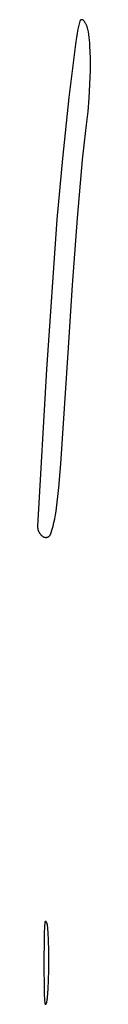
# Model space of a CAD drawing. Units: millimetres. Extents: x 19 to 1767, y -107 to 2148.
# Drawn here: x 177 to 182, y 1416 to 1524 of the extents above; entities that cross this region are included whole.
import ezdxf

# ---------------------------------------------------------------- set-up
doc = ezdxf.new("R2010")
doc.units = ezdxf.units.MM
doc.header["$MEASUREMENT"] = 0
doc.layers.add('Default', color=18, linetype='Continuous', true_color=0x000000)

msp = doc.modelspace()

# ---------------------------------------------------------------- linework, layer by layer
at = {"layer": 'Default'}
for p, q in [((181.28242, 1523.85952), (181.16869, 1523.42363)), ((181.2848, 1523.86759), (181.28242, 1523.85952)), ((181.28746, 1523.87556), (181.2848, 1523.86759)), ((181.29039, 1523.88344), (181.28746, 1523.87556)), ((181.2936, 1523.89122), (181.29039, 1523.88344)), ((181.29708, 1523.89887), (181.2936, 1523.89122)), ((181.30082, 1523.9064), (181.29708, 1523.89887)), ((181.30482, 1523.9138), (181.30082, 1523.9064)), ((181.30908, 1523.92105), (181.30482, 1523.9138)), ((181.31358, 1523.92814), (181.30908, 1523.92105)), ((181.31833, 1523.93508), (181.31358, 1523.92814)), ((181.32332, 1523.94185), (181.31833, 1523.93508)), ((181.32855, 1523.94844), (181.32332, 1523.94185)), ((181.33399, 1523.95484), (181.32855, 1523.94844)), ((181.33966, 1523.96105), (181.33399, 1523.95484)), ((181.34554, 1523.96706), (181.33966, 1523.96105)), ((181.35163, 1523.97286), (181.34554, 1523.96706)), ((181.35792, 1523.97844), (181.35163, 1523.97286)), ((181.36439, 1523.98381), (181.35792, 1523.97844)), ((181.37105, 1523.98894), (181.36439, 1523.98381)), ((181.37789, 1523.99384), (181.37105, 1523.98894)), ((181.38489, 1523.99849), (181.37789, 1523.99384)), ((181.39205, 1524.0029), (181.38489, 1523.99849)), ((181.39935, 1524.00706), (181.39205, 1524.0029)), ((181.4068, 1524.01096), (181.39935, 1524.00706)), ((181.41438, 1524.0146), (181.4068, 1524.01096)), ((181.42208, 1524.01797), (181.41438, 1524.0146)), ((181.4299, 1524.02108), (181.42208, 1524.01797)), ((181.43781, 1524.02391), (181.4299, 1524.02108)), ((181.44583, 1524.02646), (181.43781, 1524.02391)), ((181.45392, 1524.02873), (181.44583, 1524.02646)), ((181.46209, 1524.03071), (181.45392, 1524.02873)), ((181.47032, 1524.03242), (181.46209, 1524.03071)), ((181.47861, 1524.03383), (181.47032, 1524.03242)), ((181.48694, 1524.03495), (181.47861, 1524.03383)), ((181.49531, 1524.03579), (181.48694, 1524.03495)), ((181.5037, 1524.03633), (181.49531, 1524.03579)), ((181.51211, 1524.03657), (181.5037, 1524.03633)), ((181.52051, 1524.03653), (181.51211, 1524.03657)), ((181.52891, 1524.03619), (181.52051, 1524.03653)), ((181.5373, 1524.03556), (181.52891, 1524.03619)), ((181.54566, 1524.03464), (181.5373, 1524.03556)), ((181.55398, 1524.03343), (181.54566, 1524.03464)), ((181.56225, 1524.03193), (181.55398, 1524.03343)), ((181.57046, 1524.03014), (181.56225, 1524.03193)), ((181.57861, 1524.02806), (181.57046, 1524.03014)), ((181.58668, 1524.02571), (181.57861, 1524.02806)), ((181.59467, 1524.02307), (181.58668, 1524.02571)), ((181.60255, 1524.02016), (181.59467, 1524.02307)), ((181.61033, 1524.01697), (181.60255, 1524.02016)), ((181.618, 1524.01352), (181.61033, 1524.01697)), ((181.62554, 1524.0098), (181.618, 1524.01352)), ((181.63295, 1524.00582), (181.62554, 1524.0098)), ((181.64021, 1524.00158), (181.63295, 1524.00582)), ((181.64732, 1523.9971), (181.64021, 1524.00158)), ((181.65427, 1523.99237), (181.64732, 1523.9971)), ((181.66105, 1523.98739), (181.65427, 1523.99237)), ((181.66766, 1523.98219), (181.66105, 1523.98739)), ((181.67407, 1523.97676), (181.66766, 1523.98219)), ((181.6803, 1523.97111), (181.67407, 1523.97676)), ((181.68633, 1523.96525), (181.6803, 1523.97111)), ((181.69214, 1523.95917), (181.68633, 1523.96525)), ((181.69774, 1523.9529), (181.69214, 1523.95917)), ((181.70312, 1523.94644), (181.69774, 1523.9529)), ((181.74957, 1523.88668), (181.70312, 1523.94644)), ((181.79404, 1523.82544), (181.74957, 1523.88668)), ((181.8365, 1523.76278), (181.79404, 1523.82544)), ((181.87689, 1523.69877), (181.8365, 1523.76278)), ((181.06745, 1522.98467), (180.97877, 1522.54299)), ((181.16869, 1523.42363), (181.06745, 1522.98467)), ((181.91517, 1523.63348), (181.87689, 1523.69877)), ((181.9513, 1523.56698), (181.91517, 1523.63348)), ((181.98525, 1523.49933), (181.9513, 1523.56698)), ((182.01698, 1523.43062), (181.98525, 1523.49933)), ((182.04645, 1523.3609), (182.01698, 1523.43062)), ((182.07364, 1523.29027), (182.04645, 1523.3609)), ((182.0985, 1523.21878), (182.07364, 1523.29027)), ((182.12103, 1523.14652), (182.0985, 1523.21878)), ((182.14119, 1523.07357), (182.12103, 1523.14652)), ((182.15896, 1523), (182.14119, 1523.07357)), ((182.22144, 1522.70098), (182.15896, 1523)), ((182.27509, 1522.40025), (182.22144, 1522.70098)), ((180.83938, 1521.65296), (180.08744, 1515.5)), ((180.90272, 1522.09897), (180.83938, 1521.65296)), ((180.97877, 1522.54299), (180.90272, 1522.09897)), ((182.31985, 1522.09806), (182.27509, 1522.40025)), ((182.35569, 1521.79469), (182.31985, 1522.09806)), ((182.38257, 1521.4904), (182.35569, 1521.79469)), ((182.40047, 1521.18545), (182.38257, 1521.4904)), ((182.44067, 1519.82896), (182.40047, 1521.18545)), ((182.4421, 1518.47187), (182.44067, 1519.82896)), ((182.40056, 1516.95341), (182.4421, 1518.47187)), ((182.31616, 1515.43673), (182.40056, 1516.95341)), ((180.08744, 1515.5), (179.36946, 1508.81982)), ((182.19071, 1513.96609), (182.31616, 1515.43673)), ((182.02004, 1512.5), (182.19071, 1513.96609)), ((181.78732, 1510.58725), (182.02004, 1512.5)), ((181.59368, 1508.67014), (181.78732, 1510.58725)), ((179.36946, 1508.81982), (178.77621, 1502.1274)), ((181.04423, 1502.26875), (181.59368, 1508.67014)), ((180.48491, 1494.90469), (181.04423, 1502.26875)), ((178.77621, 1502.1274), (177.63998, 1485.66834)), ((179.99604, 1487.5), (180.48491, 1494.90469)), ((179.20903, 1475.32101), (179.99604, 1487.5)), ((177.63998, 1485.66834), (176.65799, 1468.48572)), ((178.98853, 1472.7278), (179.20903, 1475.32101)), ((178.6811, 1470.14346), (178.98853, 1472.7278)), ((178.61711, 1469.72156), (178.6811, 1470.14346)), ((178.34793, 1468.47041), (178.45045, 1468.88464)), ((178.45045, 1468.88464), (178.5402, 1469.30182)), ((178.5402, 1469.30182), (178.61711, 1469.72156)), ((176.65633, 1468.4421), (176.65617, 1468.39846)), ((176.65617, 1468.39846), (176.65753, 1468.35484)), ((176.65799, 1468.48572), (176.65633, 1468.4421)), ((176.65753, 1468.35484), (176.6604, 1468.31129)), ((176.6604, 1468.31129), (176.66477, 1468.26786)), ((176.66477, 1468.26786), (176.67063, 1468.22461)), ((176.67063, 1468.22461), (176.678, 1468.1816)), ((176.678, 1468.1816), (176.68684, 1468.13886)), ((176.68684, 1468.13886), (176.69716, 1468.09645)), ((176.69716, 1468.09645), (176.70894, 1468.05443)), ((176.70894, 1468.05443), (176.72217, 1468.01283)), ((176.72217, 1468.01283), (176.73683, 1467.97173)), ((176.73683, 1467.97173), (176.7529, 1467.93115)), ((176.7529, 1467.93115), (176.77036, 1467.89115)), ((176.77036, 1467.89115), (176.7892, 1467.85178)), ((176.7892, 1467.85178), (176.80939, 1467.81309)), ((176.80939, 1467.81309), (176.8309, 1467.77512)), ((176.8309, 1467.77512), (176.85372, 1467.73791)), ((176.85372, 1467.73791), (176.87781, 1467.70152)), ((176.87781, 1467.70152), (176.90314, 1467.66598)), ((176.90314, 1467.66598), (176.92969, 1467.63134)), ((176.92969, 1467.63134), (176.95742, 1467.59764)), ((176.95742, 1467.59764), (176.9863, 1467.56491)), ((178.0747, 1467.57832), (178.08325, 1467.59642)), ((178.08325, 1467.59642), (178.09115, 1467.61481)), ((178.09115, 1467.61481), (178.09842, 1467.63347)), ((178.09842, 1467.63347), (178.10503, 1467.65236)), ((178.10503, 1467.65236), (178.23276, 1468.05952)), ((178.23276, 1468.05952), (178.34793, 1468.47041)), ((176.9863, 1467.56491), (177.0163, 1467.53321)), ((177.0163, 1467.53321), (177.04737, 1467.50256)), ((177.04737, 1467.50256), (177.07949, 1467.47301)), ((177.07949, 1467.47301), (177.11261, 1467.44459)), ((177.11261, 1467.44459), (177.14669, 1467.41732)), ((177.14669, 1467.41732), (177.18169, 1467.39126)), ((177.18169, 1467.39126), (177.21758, 1467.36642)), ((177.21758, 1467.36642), (177.2543, 1467.34283)), ((177.2543, 1467.34283), (177.27151, 1467.33261)), ((177.27151, 1467.33261), (177.28906, 1467.32298)), ((177.28906, 1467.32298), (177.30694, 1467.31397)), ((177.30694, 1467.31397), (177.32512, 1467.30559)), ((177.32512, 1467.30559), (177.34357, 1467.29785)), ((177.34357, 1467.29785), (177.36229, 1467.29074)), ((177.36229, 1467.29074), (177.38124, 1467.2843)), ((177.38124, 1467.2843), (177.4004, 1467.27851)), ((177.4004, 1467.27851), (177.41975, 1467.27339)), ((177.41975, 1467.27339), (177.43927, 1467.26895)), ((177.43927, 1467.26895), (177.45893, 1467.26519)), ((177.45893, 1467.26519), (177.47871, 1467.26211)), ((177.47871, 1467.26211), (177.49859, 1467.25972)), ((177.49859, 1467.25972), (177.51853, 1467.25802)), ((177.51853, 1467.25802), (177.53852, 1467.25702)), ((177.53852, 1467.25702), (177.55854, 1467.2567)), ((177.55854, 1467.2567), (177.57855, 1467.25709)), ((177.57855, 1467.25709), (177.59854, 1467.25817)), ((177.59854, 1467.25817), (177.61848, 1467.25994)), ((177.61848, 1467.25994), (177.63835, 1467.2624)), ((177.63835, 1467.2624), (177.65811, 1467.26555)), ((177.65811, 1467.26555), (177.67776, 1467.26939)), ((177.67776, 1467.26939), (177.69726, 1467.2739)), ((177.69726, 1467.2739), (177.7166, 1467.27909)), ((177.7166, 1467.27909), (177.73574, 1467.28494)), ((177.73574, 1467.28494), (177.75467, 1467.29146)), ((177.75467, 1467.29146), (177.77336, 1467.29863)), ((177.77336, 1467.29863), (177.79178, 1467.30644)), ((177.79178, 1467.30644), (177.80993, 1467.31489)), ((177.80993, 1467.31489), (177.82777, 1467.32397)), ((177.82777, 1467.32397), (177.84529, 1467.33365)), ((177.84529, 1467.33365), (177.86246, 1467.34394)), ((177.86246, 1467.34394), (177.87927, 1467.35482)), ((177.87927, 1467.35482), (177.89568, 1467.36628)), ((177.89568, 1467.36628), (177.91169, 1467.3783)), ((177.91169, 1467.3783), (177.92727, 1467.39086)), ((177.92727, 1467.39086), (177.94241, 1467.40396)), ((177.94241, 1467.40396), (177.95708, 1467.41758)), ((177.95708, 1467.41758), (177.97127, 1467.4317)), ((177.97127, 1467.4317), (177.98496, 1467.4463)), ((177.98496, 1467.4463), (177.99814, 1467.46137)), ((177.99814, 1467.46137), (178.01078, 1467.47689)), ((178.01078, 1467.47689), (178.02288, 1467.49283)), ((178.02288, 1467.49283), (178.03442, 1467.50919)), ((178.03442, 1467.50919), (178.04539, 1467.52594)), ((178.04539, 1467.52594), (178.05576, 1467.54306)), ((178.05576, 1467.54306), (178.06554, 1467.56052)), ((178.06554, 1467.56052), (178.0747, 1467.57832)), ((177.40954, 1424.49598), (177.37997, 1423.93486)), ((177.45291, 1425.0562), (177.40954, 1424.49598)), ((177.45319, 1425.05885), (177.45291, 1425.0562)), ((177.45357, 1425.06149), (177.45319, 1425.05885)), ((177.45404, 1425.06412), (177.45357, 1425.06149)), ((177.4546, 1425.06672), (177.45404, 1425.06412)), ((177.45525, 1425.06931), (177.4546, 1425.06672)), ((177.45599, 1425.07187), (177.45525, 1425.06931)), ((177.45682, 1425.0744), (177.45599, 1425.07187)), ((177.45774, 1425.0769), (177.45682, 1425.0744)), ((177.45874, 1425.07937), (177.45774, 1425.0769)), ((177.45983, 1425.08181), (177.45874, 1425.07937)), ((177.46101, 1425.0842), (177.45983, 1425.08181)), ((177.46226, 1425.08655), (177.46101, 1425.0842)), ((177.4636, 1425.08886), (177.46226, 1425.08655)), ((177.46502, 1425.09111), (177.4636, 1425.08886)), ((177.46651, 1425.09332), (177.46502, 1425.09111)), ((177.46808, 1425.09547), (177.46651, 1425.09332)), ((177.46973, 1425.09757), (177.46808, 1425.09547)), ((177.47145, 1425.09961), (177.46973, 1425.09757)), ((177.47323, 1425.10159), (177.47145, 1425.09961)), ((177.47509, 1425.1035), (177.47323, 1425.10159)), ((177.47701, 1425.10535), (177.47509, 1425.1035)), ((177.479, 1425.10713), (177.47701, 1425.10535)), ((177.48104, 1425.10884), (177.479, 1425.10713)), ((177.48314, 1425.11047), (177.48104, 1425.10884)), ((177.4853, 1425.11204), (177.48314, 1425.11047)), ((177.48752, 1425.11352), (177.4853, 1425.11204)), ((177.48978, 1425.11493), (177.48752, 1425.11352)), ((177.49209, 1425.11626), (177.48978, 1425.11493)), ((177.49445, 1425.11751), (177.49209, 1425.11626)), ((177.49684, 1425.11867), (177.49445, 1425.11751)), ((177.49928, 1425.11975), (177.49684, 1425.11867)), ((177.50176, 1425.12075), (177.49928, 1425.11975)), ((177.50426, 1425.12165), (177.50176, 1425.12075)), ((177.5068, 1425.12247), (177.50426, 1425.12165)), ((177.50936, 1425.1232), (177.5068, 1425.12247)), ((177.51195, 1425.12384), (177.50936, 1425.1232)), ((177.51456, 1425.12439), (177.51195, 1425.12384)), ((177.51718, 1425.12485), (177.51456, 1425.12439)), ((177.51982, 1425.12522), (177.51718, 1425.12485)), ((177.52248, 1425.12549), (177.51982, 1425.12522)), ((177.52514, 1425.12567), (177.52248, 1425.12549)), ((177.5278, 1425.12576), (177.52514, 1425.12567)), ((177.53047, 1425.12576), (177.5278, 1425.12576)), ((177.53313, 1425.12566), (177.53047, 1425.12576)), ((177.53579, 1425.12547), (177.53313, 1425.12566)), ((177.53844, 1425.12519), (177.53579, 1425.12547)), ((177.54108, 1425.12481), (177.53844, 1425.12519)), ((177.5437, 1425.12434), (177.54108, 1425.12481)), ((177.54631, 1425.12379), (177.5437, 1425.12434)), ((177.54889, 1425.12314), (177.54631, 1425.12379)), ((177.55146, 1425.1224), (177.54889, 1425.12314)), ((177.55399, 1425.12157), (177.55146, 1425.1224)), ((177.55649, 1425.12065), (177.55399, 1425.12157)), ((177.55896, 1425.11965), (177.55649, 1425.12065)), ((177.5614, 1425.11856), (177.55896, 1425.11965)), ((177.56379, 1425.11739), (177.5614, 1425.11856)), ((177.56614, 1425.11614), (177.56379, 1425.11739)), ((177.56845, 1425.1148), (177.56614, 1425.11614)), ((177.57071, 1425.11339), (177.56845, 1425.1148)), ((177.57292, 1425.11189), (177.57071, 1425.11339)), ((177.57507, 1425.11032), (177.57292, 1425.11189)), ((177.57717, 1425.10868), (177.57507, 1425.11032)), ((177.57921, 1425.10696), (177.57717, 1425.10868)), ((177.58119, 1425.10518), (177.57921, 1425.10696)), ((177.5831, 1425.10332), (177.58119, 1425.10518)), ((177.58495, 1425.1014), (177.5831, 1425.10332)), ((177.58673, 1425.09942), (177.58495, 1425.1014)), ((177.59949, 1425.08419), (177.58673, 1425.09942)), ((177.61172, 1425.06854), (177.59949, 1425.08419)), ((177.62342, 1425.05248), (177.61172, 1425.06854)), ((177.63457, 1425.03604), (177.62342, 1425.05248)), ((177.64515, 1425.01923), (177.63457, 1425.03604)), ((177.65516, 1425.00207), (177.64515, 1425.01923)), ((177.66458, 1424.98458), (177.65516, 1425.00207)), ((177.67341, 1424.96678), (177.66458, 1424.98458)), ((177.68162, 1424.94869), (177.67341, 1424.96678)), ((177.68922, 1424.93034), (177.68162, 1424.94869)), ((177.69619, 1424.91174), (177.68922, 1424.93034)), ((177.70253, 1424.89291), (177.69619, 1424.91174)), ((177.70823, 1424.87388), (177.70253, 1424.89291)), ((177.71328, 1424.85466), (177.70823, 1424.87388)), ((177.71767, 1424.83529), (177.71328, 1424.85466)), ((177.72141, 1424.81578), (177.71767, 1424.83529)), ((177.72449, 1424.79615), (177.72141, 1424.81578)), ((177.72689, 1424.77643), (177.72449, 1424.79615)), ((177.80289, 1423.91101), (177.72689, 1424.77643)), ((177.36422, 1423.37317), (177.34281, 1420.5)), ((177.37997, 1423.93486), (177.36422, 1423.37317)), ((177.84953, 1423.0435), (177.80289, 1423.91101)), ((177.87943, 1421.96716), (177.84953, 1423.0435)), ((177.88999, 1420.89046), (177.87943, 1421.96716)), ((177.34281, 1420.5), (177.36764, 1417.63527)), ((177.88105, 1419.78748), (177.88999, 1420.89046)), ((177.85242, 1418.68484), (177.88105, 1419.78748)), ((177.806, 1417.72982), (177.85242, 1418.68484)), ((177.36764, 1417.63527), (177.38356, 1417.12475)), ((177.38356, 1417.12475), (177.41446, 1416.61491)), ((177.7335, 1416.77643), (177.806, 1417.72982)), ((177.41446, 1416.61491), (177.4603, 1416.1062)), ((177.4603, 1416.1062), (177.46059, 1416.10387)), ((177.46059, 1416.10387), (177.46095, 1416.10154)), ((177.46095, 1416.10154), (177.4614, 1416.09923)), ((177.4614, 1416.09923), (177.46193, 1416.09694)), ((177.46193, 1416.09694), (177.46254, 1416.09467)), ((177.46254, 1416.09467), (177.46322, 1416.09242)), ((177.46322, 1416.09242), (177.46399, 1416.09019)), ((177.46399, 1416.09019), (177.46483, 1416.088)), ((177.46483, 1416.088), (177.46575, 1416.08583)), ((177.46575, 1416.08583), (177.46674, 1416.0837)), ((177.46674, 1416.0837), (177.46781, 1416.0816)), ((177.46781, 1416.0816), (177.46894, 1416.07954)), ((177.46894, 1416.07954), (177.47015, 1416.07753)), ((177.47015, 1416.07753), (177.47143, 1416.07555)), ((177.47143, 1416.07555), (177.47278, 1416.07362)), ((177.47278, 1416.07362), (177.47419, 1416.07174)), ((177.47419, 1416.07174), (177.47567, 1416.06991)), ((177.47567, 1416.06991), (177.47721, 1416.06813)), ((177.47721, 1416.06813), (177.47881, 1416.06641)), ((177.47881, 1416.06641), (177.48048, 1416.06475)), ((177.48048, 1416.06475), (177.48219, 1416.06314)), ((177.48219, 1416.06314), (177.48397, 1416.06159)), ((177.48397, 1416.06159), (177.48579, 1416.06011)), ((177.48579, 1416.06011), (177.48767, 1416.05869)), ((177.48767, 1416.05869), (177.48959, 1416.05734)), ((177.48959, 1416.05734), (177.49156, 1416.05605)), ((177.49156, 1416.05605), (177.49358, 1416.05484)), ((177.49358, 1416.05484), (177.49563, 1416.05369)), ((177.49563, 1416.05369), (177.49773, 1416.05262)), ((177.49773, 1416.05262), (177.49986, 1416.05162)), ((177.49986, 1416.05162), (177.50202, 1416.0507)), ((177.50202, 1416.0507), (177.50422, 1416.04985)), ((177.50422, 1416.04985), (177.50644, 1416.04908)), ((177.50644, 1416.04908), (177.50869, 1416.04839)), ((177.50869, 1416.04839), (177.51096, 1416.04777)), ((177.51096, 1416.04777), (177.51325, 1416.04724)), ((177.51325, 1416.04724), (177.51556, 1416.04678)), ((177.51556, 1416.04678), (177.51788, 1416.04641)), ((177.51788, 1416.04641), (177.52021, 1416.04611)), ((177.52021, 1416.04611), (177.52256, 1416.0459)), ((177.52256, 1416.0459), (177.5249, 1416.04577)), ((177.5249, 1416.04577), (177.52726, 1416.04573)), ((177.52726, 1416.04573), (177.52961, 1416.04576)), ((177.52961, 1416.04576), (177.53196, 1416.04588)), ((177.53196, 1416.04588), (177.5343, 1416.04607)), ((177.5343, 1416.04607), (177.53664, 1416.04635)), ((177.53664, 1416.04635), (177.53896, 1416.04671)), ((177.53896, 1416.04671), (177.54127, 1416.04715)), ((177.54127, 1416.04715), (177.54357, 1416.04768)), ((177.54357, 1416.04768), (177.54584, 1416.04828)), ((177.54584, 1416.04828), (177.54809, 1416.04896)), ((177.54809, 1416.04896), (177.55032, 1416.04972)), ((177.55032, 1416.04972), (177.55252, 1416.05055)), ((177.55252, 1416.05055), (177.55469, 1416.05146)), ((177.55469, 1416.05146), (177.55682, 1416.05245)), ((177.55682, 1416.05245), (177.55892, 1416.05351)), ((177.55892, 1416.05351), (177.56099, 1416.05464)), ((177.56099, 1416.05464), (177.56301, 1416.05584)), ((177.56301, 1416.05584), (177.56499, 1416.05712)), ((177.56499, 1416.05712), (177.56692, 1416.05846)), ((177.56692, 1416.05846), (177.5688, 1416.05987)), ((177.5688, 1416.05987), (177.57064, 1416.06134)), ((177.57064, 1416.06134), (177.57242, 1416.06288)), ((177.57242, 1416.06288), (177.57415, 1416.06447)), ((177.57415, 1416.06447), (177.57582, 1416.06613)), ((177.57582, 1416.06613), (177.57743, 1416.06784)), ((177.57743, 1416.06784), (177.57898, 1416.06961)), ((177.57898, 1416.06961), (177.58047, 1416.07143)), ((177.58047, 1416.07143), (177.58189, 1416.0733)), ((177.58189, 1416.0733), (177.58325, 1416.07523)), ((177.58325, 1416.07523), (177.58454, 1416.07719)), ((177.58454, 1416.07719), (177.58576, 1416.0792)), ((177.58576, 1416.0792), (177.58691, 1416.08125)), ((177.58691, 1416.08125), (177.58799, 1416.08335)), ((177.58799, 1416.08335), (177.589, 1416.08547)), ((177.589, 1416.08547), (177.58993, 1416.08763)), ((177.58993, 1416.08763), (177.59078, 1416.08982)), ((177.59078, 1416.08982), (177.59156, 1416.09205)), ((177.59156, 1416.09205), (177.62142, 1416.18755)), ((177.62142, 1416.18755), (177.64812, 1416.28399)), ((177.64812, 1416.28399), (177.67165, 1416.38125)), ((177.67165, 1416.38125), (177.69197, 1416.47923)), ((177.69197, 1416.47923), (177.70906, 1416.57783)), ((177.70906, 1416.57783), (177.72291, 1416.67693)), ((177.72291, 1416.67693), (177.7335, 1416.77643))]:
    msp.add_line(p, q, dxfattribs=at)

doc.saveas('drawing.dxf')
